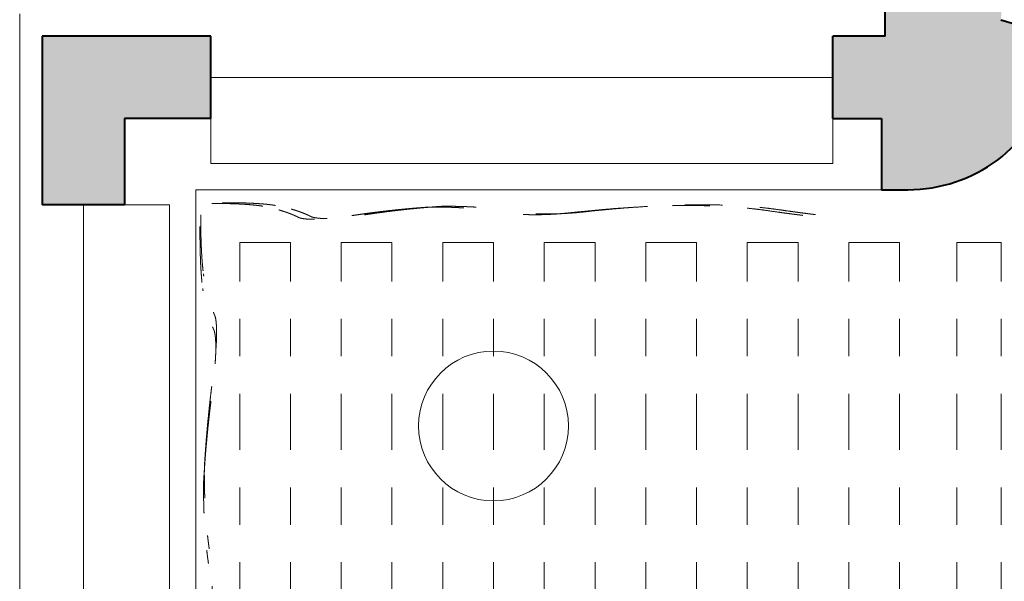
# Model space of a CAD drawing. Extents: x 921 to 1039, y 1223 to 1307.
# Drawn here: x 949 to 951, y 1274 to 1276 of the extents above; entities that cross this region are included whole.
import ezdxf

# ---------------------------------------------------------------- set-up
doc = ezdxf.new("R2010")
doc.units = 0
doc.header["$LTSCALE"] = 0.25
doc.linetypes.add('ISO-10 Strichpunktlinie', pattern=[0.925, 0.6, -0.15, 0.025, -0.15])
for name, color, linetype, lineweight in [('S_AUFSICHTSKANTE', 2, 'CONTINUOUS', 15), ('S_Deckenspiegel', 251, 'ISO-10 Strichpunktlinie', 13), ('S_FENSTER ALT', 1, 'CONTINUOUS', 15), ('S_MÖBEL NEU', 6, 'CONTINUOUS', 20), ('S_SCHRAFFUR', 252, 'CONTINUOUS', 13), ('S_VORHANG', 7, 'CONTINUOUS', 18), ('S_WAND ALT', 5, 'CONTINUOUS', 40)]:
    doc.layers.add(name, color=color, linetype=linetype, lineweight=lineweight)

msp = doc.modelspace()

# ---------------------------------------------------------------- hatches: boundary and pattern name
at = {"layer": 'S_SCHRAFFUR', "lineweight": 9}
h = msp.add_hatch(color=256, dxfattribs=at)
h.dxf.hatch_style = 1
h.paths.add_polyline_path([(948.5721, 1275.3112), (948.7921, 1275.3112), (948.7921, 1275.5412), (949.0221, 1275.5412), (949.0221, 1275.7612), (948.5721, 1275.7612)])
h.paths.add_polyline_path([(948.5721, 1273.3112), (948.5721, 1273.1512), (948.7921, 1273.1512), (948.7921, 1273.3112)])
h.paths.add_polyline_path([(951.2655, 1275.6373), (951.3005, 1275.7549), (951.1304, 1275.8054, 0.902967), (950.8521, 1275.8812), (950.8221, 1275.8812), (950.8221, 1275.7612), (950.6821, 1275.7612), (950.6821, 1275.5412), (950.8121, 1275.5412), (950.8121, 1275.3512), (950.8821, 1275.3512, 0.331953)])
h.paths.add_polyline_path([(951.5557, 1277.3114, 1), (951.2657, 1277.3114, 1)])
h.paths.add_polyline_path([(953.0361, 1278.1927, 1), (952.7461, 1278.1927, 1)])
h.paths.add_polyline_path([(954.7444, 1278.1925, 1), (954.4544, 1278.1925, 1)])
h.paths.add_polyline_path([(955.937, 1277.3279, 1), (956.227, 1277.3279, 1)])
h.paths.add_polyline_path([(956.3583, 1275.807), (956.1937, 1275.7606), (956.1746, 1275.7549), (956.2095, 1275.6373, 0.331953), (956.5929, 1275.3512), (956.6503, 1275.3512), (956.6503, 1275.5612), (956.7803, 1275.5612), (956.7803, 1275.7712), (956.6603, 1275.7712), (956.6603, 1275.8912), (956.635, 1275.8912, 0.93001)])
h.paths.add_polyline_path([(958.7203, 1275.3512), (958.9203, 1275.3512), (958.9203, 1275.7712), (958.4503, 1275.7712), (958.4503, 1275.5612), (958.7203, 1275.5612)])

# ---------------------------------------------------------------- linework, layer by layer
at = {"layer": 'S_AUFSICHTSKANTE'}
for p, q in [((948.5121, 1275.8212), (948.5121, 1273.1512)), ((949.0221, 1275.6512), (950.6821, 1275.6512)), ((948.6821, 1275.3112), (948.6821, 1273.3112))]:
    msp.add_line(p, q, dxfattribs=at)
at = {"layer": 'S_Deckenspiegel'}
for p, q in [((949.0994, 1273.3064), (949.0994, 1275.2105)), ((949.0994, 1275.2105), (949.2348, 1275.2105)), ((949.2348, 1273.3064), (949.2348, 1275.2105)), ((949.3703, 1273.3064), (949.3703, 1275.2105)), ((949.3703, 1275.2105), (949.5057, 1275.2105)), ((949.5057, 1273.3064), (949.5057, 1275.2105)), ((949.6412, 1273.3064), (949.6412, 1275.2105)), ((949.6412, 1275.2105), (949.7766, 1275.2105)), ((949.7766, 1273.3064), (949.7766, 1275.2105)), ((949.9121, 1273.3064), (949.9121, 1275.2105)), ((949.9121, 1275.2105), (950.0476, 1275.2105)), ((950.0476, 1273.3064), (950.0476, 1275.2105)), ((950.183, 1273.3064), (950.183, 1275.2105)), ((950.183, 1275.2105), (950.3185, 1275.2105)), ((950.3185, 1273.3064), (950.3185, 1275.2105)), ((950.4539, 1273.3064), (950.4539, 1275.2105)), ((950.4539, 1275.2105), (950.5894, 1275.2105)), ((950.5894, 1273.3064), (950.5894, 1275.2105)), ((950.7248, 1273.3064), (950.7248, 1275.2105)), ((950.7248, 1275.2105), (950.8603, 1275.2105)), ((950.8603, 1273.3064), (950.8603, 1275.2105)), ((951.0134, 1273.3064), (951.0134, 1275.2105)), ((951.0134, 1275.2105), (951.1312, 1275.2105)), ((951.1312, 1273.3064), (951.1312, 1275.2105))]:
    msp.add_line(p, q, dxfattribs=at)
at = {"layer": 'S_FENSTER ALT', "lineweight": 20}
for p, q in [((949.0221, 1275.4212), (949.0221, 1275.5412)), ((950.6821, 1275.4212), (950.6821, 1275.5412)), ((949.0221, 1275.4212), (950.6821, 1275.4212)), ((948.9821, 1275.3512), (950.8121, 1275.3512)), ((948.9821, 1275.3512), (948.9821, 1273.1512)), ((948.9121, 1275.3112), (948.7921, 1275.3112)), ((948.9121, 1275.3112), (948.9121, 1273.3112))]:
    msp.add_line(p, q, dxfattribs=at)
at = {"layer": 'S_MÖBEL NEU'}
msp.add_circle((949.7766, 1274.7204), 0.2, dxfattribs=at)
at = {"layer": 'S_VORHANG', "linetype": 'ISO-10 Strichpunktlinie', "lineweight": 9}
for points in [[(949.0253, 1275.3147), (949.1132, 1275.3148), (949.1609, 1275.3074)], [(949.0522, 1275.3167), (949.1451, 1275.3171), (949.1946, 1275.3094)], [(948.9952, 1275.2846), (948.9951, 1275.1823), (949.0025, 1275.1268)], [(948.9932, 1275.2534), (948.9928, 1275.1452), (949.0005, 1275.0875)]]:
    msp.add_open_spline(points, degree=2, dxfattribs=at)
for points, knots in [([(949.5473, 1275.3004), (949.4729, 1275.2936), (949.3981, 1275.2821), (949.2939, 1275.2662), (949.2584, 1275.2763), (949.2317, 1275.2906), (949.1835, 1275.3029), (949.1736, 1275.3054), (949.1609, 1275.3074)], [0, 0, 0, 0.26508, 0.26508, 0.634877, 0.634877, 0.938044, 0.938044, 1, 1, 1]), ([(949.581, 1275.3025), (949.5066, 1275.2957), (949.4319, 1275.2842), (949.3276, 1275.2682), (949.2921, 1275.2783), (949.2654, 1275.2927), (949.2172, 1275.305), (949.2073, 1275.3075), (949.1946, 1275.3094)], [0, 0, 0, 0.26508, 0.26508, 0.634877, 0.634877, 0.938044, 0.938044, 1, 1, 1]), ([(949.5473, 1275.3004), (949.5768, 1275.3031), (949.6062, 1275.3051), (949.6901, 1275.3057), (949.7612, 1275.2966)], [0, 0, 0, 0.260124, 0.260124, 1, 1, 1]), ([(949.581, 1275.3025), (949.6105, 1275.3052), (949.64, 1275.3071), (949.7238, 1275.3078), (949.7949, 1275.2986)], [0, 0, 0, 0.260124, 0.260124, 1, 1, 1]), ([(950.0043, 1275.2922), (949.9972, 1275.2914), (949.9901, 1275.2907), (949.8766, 1275.2778), (949.793, 1275.2918), (949.7774, 1275.2945), (949.7612, 1275.2966)], [0, 0, 0, 0.050311, 0.050311, 0.851015, 0.851015, 1, 1, 1]), ([(950.038, 1275.2942), (950.031, 1275.2935), (950.0238, 1275.2927), (949.9103, 1275.2799), (949.8267, 1275.2939), (949.8111, 1275.2965), (949.7949, 1275.2986)], [0, 0, 0, 0.050311, 0.050311, 0.851015, 0.851015, 1, 1, 1]), ([(950.0043, 1275.2922), (950.3092, 1275.3241), (950.5041, 1275.296), (950.5717, 1275.2862), (950.6171, 1275.2811)], [0, 0, 0, 0.742427, 0.742427, 1, 1, 1]), ([(950.038, 1275.2942), (950.3429, 1275.3262), (950.5378, 1275.298), (950.6054, 1275.2882), (950.6508, 1275.2832)], [0, 0, 0, 0.742427, 0.742427, 1, 1, 1]), ([(949.0095, 1274.677), (949.0163, 1274.7636), (949.0278, 1274.8506), (949.0438, 1274.972), (949.0337, 1275.0133), (949.0193, 1275.0444), (949.007, 1275.1005), (949.0045, 1275.112), (949.0025, 1275.1268)], [0, 0, 0, 0.267049, 0.267049, 0.639594, 0.639594, 0.938842, 0.938842, 1, 1, 1]), ([(949.0074, 1274.6378), (949.0142, 1274.7244), (949.0257, 1274.8114), (949.0417, 1274.9328), (949.0316, 1274.9741), (949.0172, 1275.0051), (949.005, 1275.0613), (949.0025, 1275.0727), (949.0005, 1275.0875)], [0, 0, 0, 0.267049, 0.267049, 0.639594, 0.639594, 0.938842, 0.938842, 1, 1, 1]), ([(949.0095, 1274.677), (949.0068, 1274.6427), (949.0049, 1274.6084), (949.0042, 1274.5108), (949.0134, 1274.4281)], [0, 0, 0, 0.260015, 0.260015, 1, 1, 1]), ([(949.0074, 1274.6378), (949.0048, 1274.6035), (949.0028, 1274.5692), (949.0021, 1274.4715), (949.0113, 1274.3889)], [0, 0, 0, 0.260015, 0.260015, 1, 1, 1]), ([(949.0177, 1274.1451), (949.0185, 1274.1533), (949.0193, 1274.1616), (949.0321, 1274.2937), (949.0181, 1274.3911), (949.0155, 1274.4092), (949.0134, 1274.4281)], [0, 0, 0, 0.050317, 0.050317, 0.851017, 0.851017, 1, 1, 1]), ([(949.0157, 1274.1059), (949.0164, 1274.1141), (949.0172, 1274.1224), (949.03, 1274.2545), (949.016, 1274.3519), (949.0134, 1274.37), (949.0113, 1274.3889)], [0, 0, 0, 0.050317, 0.050317, 0.851017, 0.851017, 1, 1, 1])]:
    msp.add_open_spline(points, degree=2, knots=knots, dxfattribs=at)
at = {"layer": 'S_WAND ALT', "lineweight": 40}
for p, q in [((950.8221, 1275.7612), (950.8221, 1275.8812)), ((951.1304, 1275.8054), (951.3005, 1275.7549)), ((949.0221, 1275.7612), (948.5721, 1275.7612)), ((948.5721, 1275.7612), (948.5721, 1275.3112)), ((949.0221, 1275.5412), (949.0221, 1275.7612)), ((950.6821, 1275.5412), (950.6821, 1275.7612)), ((950.8221, 1275.7612), (950.6821, 1275.7612)), ((948.7921, 1275.5412), (948.7921, 1275.3112)), ((949.0221, 1275.5412), (948.7921, 1275.5412)), ((950.6821, 1275.5412), (950.8121, 1275.5412)), ((950.8121, 1275.5412), (950.8121, 1275.3512)), ((950.8121, 1275.3512), (950.8821, 1275.3512)), ((948.7921, 1275.3112), (948.5721, 1275.3112))]:
    msp.add_line(p, q, dxfattribs=at)
msp.add_arc((950.8821, 1275.7512), 0.4, 270, 343.4549, dxfattribs=at)

doc.saveas('drawing.dxf')
